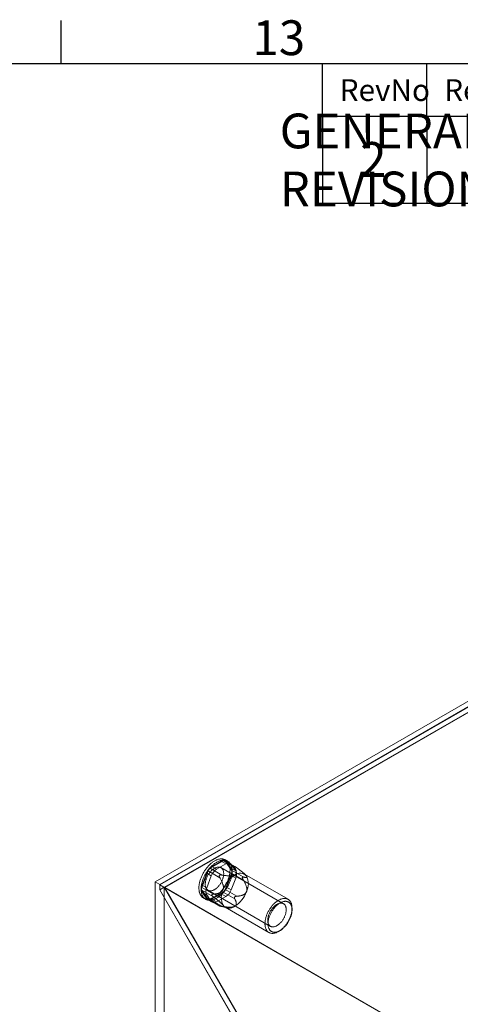
# Model space of a CAD drawing. Units: millimetres. Extents: x 63 to 2187, y 67 to 2327.
# Drawn here: x 1625 to 1751, y 1232 to 1515 of the extents above; entities that cross this region are included whole.
import ezdxf
from ezdxf.enums import TextEntityAlignment as Align

# ---------------------------------------------------------------- set-up
doc = ezdxf.new("R2010")
doc.units = ezdxf.units.MM
doc.header["$LTSCALE"] = 2
doc.layers.add('Dimensions', color=7, linetype='Continuous')
doc.layers.add('Title Block', color=7, linetype='Continuous')
doc.styles.add('ISO Proportional', font='ARIALN.TTF', dxfattribs={"width": 0.8})
doc.styles.get("Standard").update_dxf_attribs({"font": 'romans.shx', "width": 0.8})

# ---------------------------------------------------------------- blocks, each defined once
blk = doc.blocks.new('ISO A1 title block')
at = {"layer": 'Title Block'}
for p, q in [((620, 574), (620, 579)), ((820, 574), (20, 574)), ((650, 568), (650, 574)), ((662, 568), (662, 574)), ((650, 568), (820, 568))]:
    blk.add_line(p, q, dxfattribs=at)
at = {"layer": 'Title Block', "style": 'ISO Proportional'}
blk.add_text('13', height=4, dxfattribs=at).set_placement((645, 576.5), align=Align.MIDDLE)
for s, p in [('RevNo', (652, 571)), ('Revision note', (664, 571))]:
    blk.add_text(s, height=2.5, dxfattribs=at).set_placement(p, align=Align.MIDDLE_LEFT)
at = {"layer": 'Title Block', "style": 'ISO Proportional', "flags": 8}
for tag, p in [('FILENAME', (747, 43)), ('DATE', (772, 43)), ('SCALE', (802, 43)), ('EDITION', (787, 23)), ('SHEET', (802, 23))]:
    blk.add_attdef(tag, text='', height=2.5, dxfattribs=at).set_placement(p, align=Align.MIDDLE_LEFT)
blk.add_attdef('DRAWING_NUMBER', text='', height=3, dxfattribs=at).set_placement((755, 25), align=Align.MIDDLE)

msp = doc.modelspace()

# ---------------------------------------------------------------- linework, layer by layer
at = {"color": 7, "linetype": 'Continuous', "lineweight": 18}
for p, q in [((1663.59, 1267.38), (1775.84, 1332.19)), ((1775.84, 1330.66), (1664.92, 1266.62)), ((1775.84, 1330.55), (1665, 1266.57)), ((1775.84, 1329.06), (1665, 1265.08)), ((1775.88, 1329), (1666.37, 1265.78)), ((1679.43, 1271.32), (1683.1, 1273.44)), ((1682.59, 1273.35), (1679.94, 1271.82)), ((1682.59, 1273.35), (1683.92, 1272.59)), ((1683.1, 1273.44), (1686.47, 1271.5)), ((1686.7, 1271.71), (1683.6, 1273.49)), ((1683.72, 1273.39), (1685.55, 1270.78)), ((1687.08, 1271.45), (1683.72, 1273.39)), ((1684.42, 1273.36), (1683.8, 1273.72)), ((1685.17, 1272.71), (1683.84, 1273.48)), ((1685.45, 1271.33), (1684.13, 1273.22)), ((1685.45, 1272.45), (1684.13, 1273.22)), ((1676.98, 1265.83), (1678.82, 1270.56)), ((1678.82, 1270.56), (1682.18, 1268.62)), ((1682.79, 1269.38), (1679.43, 1271.32)), ((1681.27, 1271.06), (1679.94, 1271.82)), ((1683.92, 1272.59), (1681.27, 1271.06)), ((1700.47, 1261.14), (1682.52, 1271.5)), ((1686.78, 1270.56), (1685.45, 1272.45)), ((1685.45, 1271.33), (1686.78, 1270.56)), ((1685.55, 1270.78), (1688.92, 1268.83)), ((1686.44, 1271.81), (1686.49, 1271.8)), ((1663.59, 1267.38), (1663.59, 859.11)), ((1664.92, 1266.62), (1663.59, 1267.38)), ((1678.41, 1269.92), (1677.08, 1266.5)), ((1678.41, 1269.92), (1679.74, 1269.15)), ((1679.74, 1269.15), (1678.41, 1265.73)), ((1682.06, 1269.24), (1682.11, 1269.31)), ((1685.55, 1269.96), (1683.72, 1265.22)), ((1684.13, 1265.87), (1685.45, 1269.29)), ((1686.78, 1268.52), (1685.45, 1269.29)), ((1685.45, 1265.1), (1686.78, 1268.52)), ((1688.92, 1268.02), (1685.55, 1269.96)), ((1688.65, 1268.72), (1688.65, 1268.65)), ((1701.78, 1262.4), (1689.23, 1269.65)), ((1689.63, 1269.34), (1689.55, 1269.41)), ((1664.92, 1266.62), (1664.92, 1265.09)), ((1666.24, 1265.85), (1664.92, 1265.09)), ((1664.92, 1265.09), (1688.78, 1223.75)), ((1927.34, 1115.12), (1665, 1266.57)), ((1665, 1265.08), (1665, 1266.57)), ((1688.82, 1223.83), (1665, 1265.08)), ((1666.24, 1265.85), (1666.24, 860.64)), ((1666.24, 1265.85), (1690.11, 1224.52)), ((1690.14, 1224.6), (1666.37, 1265.78)), ((1928.63, 1114.38), (1666.37, 1265.78)), ((1680.34, 1263.88), (1676.98, 1265.83)), ((1678.82, 1262.4), (1676.98, 1265.01)), ((1676.98, 1265.01), (1680.34, 1263.07)), ((1678.41, 1265.73), (1677.08, 1266.5)), ((1677.08, 1264.46), (1678.41, 1262.57)), ((1677.08, 1264.46), (1678.41, 1263.69)), ((1678.77, 1265), (1696.72, 1254.64)), ((1683.1, 1264.46), (1679.43, 1262.34)), ((1686.47, 1262.52), (1683.1, 1264.46)), ((1683.72, 1265.22), (1687.08, 1263.28)), ((1684.13, 1265.87), (1685.45, 1265.1)), ((1677.49, 1262.78), (1678.11, 1262.43)), ((1678.41, 1263.69), (1679.74, 1261.8)), ((1679.74, 1261.8), (1678.41, 1262.57)), ((1678.69, 1262.31), (1680.02, 1261.54)), ((1682.18, 1260.45), (1678.82, 1262.4)), ((1678.93, 1262.29), (1682.03, 1260.5)), ((1679.43, 1262.34), (1682.79, 1260.4)), ((1679.89, 1263.6), (1679.89, 1263.66)), ((1679.94, 1262.43), (1682.59, 1263.96)), ((1679.94, 1262.43), (1681.27, 1261.67)), ((1681.27, 1261.67), (1683.92, 1263.2)), ((1683.92, 1263.2), (1682.59, 1263.96)), ((1686.49, 1263.07), (1686.44, 1263.01)), ((1682.11, 1260.51), (1682.06, 1260.51)), ((1682.31, 1260.42), (1684.2, 1259.93)), ((1683.73, 1260.12), (1696.28, 1252.87)), ((1702.92, 1259.37), (1702.92, 1259.88)), ((1699.03, 1253.15), (1699.48, 1253.4))]:
    msp.add_line(p, q, dxfattribs=at)
at = {"color": 7, "linetype": 'Continuous', "lineweight": 18, "flags": 128}
for points in [[(1684.55, 1268), (1684.63, 1268.23), (1684.71, 1268.45), (1684.78, 1268.68), (1684.84, 1268.91), (1684.9, 1269.13), (1684.95, 1269.36), (1684.99, 1269.58), (1685.03, 1269.8), (1685.06, 1270.02), (1685.08, 1270.23), (1685.1, 1270.45), (1685.11, 1270.65), (1685.11, 1270.86), (1685.11, 1271.06), (1685.1, 1271.26), (1685.08, 1271.45), (1685.05, 1271.64), (1685.02, 1271.82), (1684.98, 1271.99), (1684.93, 1272.16), (1684.88, 1272.33), (1684.82, 1272.49), (1684.76, 1272.64), (1684.68, 1272.78), (1684.61, 1272.92), (1684.52, 1273.05), (1684.43, 1273.17), (1684.33, 1273.28), (1684.23, 1273.39), (1684.12, 1273.49), (1684.01, 1273.58), (1683.89, 1273.66), (1683.77, 1273.74), (1683.64, 1273.8), (1683.51, 1273.86), (1683.37, 1273.91), (1683.23, 1273.95), (1683.08, 1273.98), (1682.93, 1274), (1682.78, 1274.01), (1682.62, 1274.01), (1682.46, 1274.01), (1682.3, 1273.99), (1682.13, 1273.97), (1681.97, 1273.94), (1681.8, 1273.89), (1681.63, 1273.84), (1681.45, 1273.78), (1681.28, 1273.72), (1681.1, 1273.64), (1680.93, 1273.56), (1680.75, 1273.46), (1680.58, 1273.36), (1680.4, 1273.25), (1680.22, 1273.14), (1680.05, 1273.01), (1679.87, 1272.88), (1679.7, 1272.74), (1679.53, 1272.59), (1679.36, 1272.44), (1679.19, 1272.28), (1679.03, 1272.11), (1678.86, 1271.94), (1678.7, 1271.77), (1678.55, 1271.58), (1678.39, 1271.39), (1678.24, 1271.2), (1678.09, 1271), (1677.95, 1270.8), (1677.81, 1270.59), (1677.68, 1270.38), (1677.55, 1270.17), (1677.43, 1269.96), (1677.31, 1269.74), (1677.19, 1269.52), (1677.08, 1269.29), (1676.98, 1269.07), (1676.88, 1268.84), (1676.79, 1268.61), (1676.7, 1268.39), (1676.63, 1268.16), (1676.55, 1267.93), (1676.49, 1267.7), (1676.42, 1267.48), (1676.37, 1267.25), (1676.32, 1267.03), (1676.28, 1266.81), (1676.25, 1266.59), (1676.22, 1266.37), (1676.2, 1266.16), (1676.19, 1265.95), (1676.19, 1265.74), (1676.19, 1265.54), (1676.19, 1265.34), (1676.21, 1265.15), (1676.23, 1264.96), (1676.26, 1264.77), (1676.3, 1264.59), (1676.34, 1264.42), (1676.39, 1264.25), (1676.44, 1264.09), (1676.51, 1263.94), (1676.58, 1263.79), (1676.65, 1263.65), (1676.73, 1263.52), (1676.82, 1263.39), (1676.91, 1263.27), (1677.01, 1263.16), (1677.12, 1263.06), (1677.23, 1262.96), (1677.35, 1262.88), (1677.47, 1262.8), (1677.59, 1262.73), (1677.72, 1262.67), (1677.86, 1262.62), (1678, 1262.57), (1678.14, 1262.54), (1678.29, 1262.51), (1678.44, 1262.5), (1678.6, 1262.49), (1678.76, 1262.49), (1678.92, 1262.5), (1679.08, 1262.52), (1679.25, 1262.55), (1679.42, 1262.58), (1679.59, 1262.63), (1679.76, 1262.68), (1679.93, 1262.75), (1680.11, 1262.82), (1680.28, 1262.9), (1680.46, 1262.99), (1680.63, 1263.09), (1680.81, 1263.19), (1680.99, 1263.3), (1681.16, 1263.43), (1681.34, 1263.55), (1681.51, 1263.69), (1681.68, 1263.83), (1681.85, 1263.98), (1682.02, 1264.14), (1682.19, 1264.3), (1682.35, 1264.47), (1682.51, 1264.64), (1682.67, 1264.82), (1682.83, 1265.01), (1682.98, 1265.2), (1683.13, 1265.4), (1683.27, 1265.6), (1683.41, 1265.8), (1683.55, 1266.01), (1683.68, 1266.22), (1683.81, 1266.44), (1683.93, 1266.65), (1684.05, 1266.87), (1684.16, 1267.1), (1684.27, 1267.32), (1684.37, 1267.54), (1684.46, 1267.77), (1684.55, 1268)], [(1685.17, 1267.64), (1685.25, 1267.87), (1685.33, 1268.1), (1685.4, 1268.32), (1685.46, 1268.55), (1685.52, 1268.78), (1685.57, 1269), (1685.61, 1269.22), (1685.65, 1269.44), (1685.68, 1269.66), (1685.7, 1269.88), (1685.72, 1270.09), (1685.73, 1270.3), (1685.73, 1270.5), (1685.73, 1270.7), (1685.71, 1270.9), (1685.7, 1271.09), (1685.67, 1271.28), (1685.64, 1271.46), (1685.6, 1271.64), (1685.55, 1271.81), (1685.5, 1271.97), (1685.44, 1272.13), (1685.38, 1272.28), (1685.3, 1272.42), (1685.23, 1272.56), (1685.14, 1272.69), (1685.05, 1272.81), (1684.95, 1272.93), (1684.85, 1273.03), (1684.74, 1273.13), (1684.63, 1273.22), (1684.51, 1273.31), (1684.39, 1273.38), (1684.26, 1273.44), (1684.13, 1273.5), (1683.99, 1273.55), (1683.85, 1273.59), (1683.7, 1273.62), (1683.55, 1273.64), (1683.4, 1273.65), (1683.24, 1273.65), (1683.08, 1273.65), (1682.92, 1273.63), (1682.75, 1273.61), (1682.59, 1273.58), (1682.42, 1273.54), (1682.24, 1273.49), (1682.07, 1273.43), (1681.9, 1273.36), (1681.72, 1273.28), (1681.55, 1273.2), (1681.37, 1273.11), (1681.19, 1273), (1681.02, 1272.89), (1680.84, 1272.78), (1680.67, 1272.65), (1680.49, 1272.52), (1680.32, 1272.38), (1680.15, 1272.24), (1679.98, 1272.08), (1679.81, 1271.92), (1679.64, 1271.76), (1679.48, 1271.59), (1679.32, 1271.41), (1679.16, 1271.22), (1679.01, 1271.04), (1678.86, 1270.84), (1678.71, 1270.65), (1678.57, 1270.44), (1678.43, 1270.24), (1678.3, 1270.03), (1678.17, 1269.81), (1678.04, 1269.6), (1677.92, 1269.38), (1677.81, 1269.16), (1677.7, 1268.94), (1677.6, 1268.71), (1677.5, 1268.48), (1677.41, 1268.26), (1677.32, 1268.03), (1677.24, 1267.8), (1677.17, 1267.57), (1677.1, 1267.35), (1677.04, 1267.12), (1676.99, 1266.9), (1676.94, 1266.67), (1676.9, 1266.45), (1676.87, 1266.23), (1676.84, 1266.02), (1676.82, 1265.8), (1676.81, 1265.59), (1676.8, 1265.38), (1676.81, 1265.18), (1676.81, 1264.98), (1676.83, 1264.79), (1676.85, 1264.6), (1676.88, 1264.41), (1676.92, 1264.24), (1676.96, 1264.06), (1677.01, 1263.9), (1677.06, 1263.73), (1677.13, 1263.58), (1677.19, 1263.43), (1677.27, 1263.29), (1677.35, 1263.16), (1677.44, 1263.03), (1677.53, 1262.91), (1677.63, 1262.8), (1677.74, 1262.7), (1677.85, 1262.61), (1677.96, 1262.52), (1678.08, 1262.44), (1678.21, 1262.37), (1678.34, 1262.31), (1678.48, 1262.26), (1678.62, 1262.21), (1678.76, 1262.18), (1678.91, 1262.15), (1679.06, 1262.14), (1679.22, 1262.13), (1679.37, 1262.13), (1679.54, 1262.14), (1679.7, 1262.16), (1679.87, 1262.19), (1680.03, 1262.23), (1680.2, 1262.27), (1680.38, 1262.33), (1680.55, 1262.39), (1680.72, 1262.46), (1680.9, 1262.54), (1681.08, 1262.63), (1681.25, 1262.73), (1681.43, 1262.83), (1681.6, 1262.95), (1681.78, 1263.07), (1681.96, 1263.2), (1682.13, 1263.33), (1682.3, 1263.47), (1682.47, 1263.62), (1682.64, 1263.78), (1682.81, 1263.94), (1682.97, 1264.11), (1683.13, 1264.29), (1683.29, 1264.47), (1683.45, 1264.65), (1683.6, 1264.84), (1683.75, 1265.04), (1683.89, 1265.24), (1684.03, 1265.44), (1684.17, 1265.65), (1684.3, 1265.86), (1684.43, 1266.08), (1684.55, 1266.3), (1684.67, 1266.52), (1684.78, 1266.74), (1684.89, 1266.96), (1684.99, 1267.19), (1685.08, 1267.41), (1685.17, 1267.64)], [(1682.97, 1268.1), (1683.03, 1268.28), (1683.09, 1268.45), (1683.14, 1268.62), (1683.18, 1268.8), (1683.22, 1268.97), (1683.25, 1269.14), (1683.27, 1269.31), (1683.29, 1269.47), (1683.3, 1269.63), (1683.3, 1269.79), (1683.3, 1269.95), (1683.29, 1270.1), (1683.27, 1270.24), (1683.24, 1270.38), (1683.21, 1270.51), (1683.17, 1270.64), (1683.13, 1270.76), (1683.08, 1270.88), (1683.02, 1270.99), (1682.96, 1271.09), (1682.89, 1271.18), (1682.81, 1271.27), (1682.73, 1271.35), (1682.64, 1271.42), (1682.55, 1271.48), (1682.46, 1271.53), (1682.35, 1271.58), (1682.25, 1271.62), (1682.14, 1271.64), (1682.02, 1271.66), (1681.91, 1271.67), (1681.79, 1271.67), (1681.66, 1271.66), (1681.54, 1271.65), (1681.41, 1271.62), (1681.28, 1271.59), (1681.14, 1271.54), (1681.01, 1271.49), (1680.88, 1271.43), (1680.74, 1271.36), (1680.61, 1271.29), (1680.47, 1271.2), (1680.33, 1271.11), (1680.2, 1271.01), (1680.07, 1270.9), (1679.94, 1270.79), (1679.81, 1270.67), (1679.68, 1270.54), (1679.56, 1270.41), (1679.43, 1270.27), (1679.31, 1270.13), (1679.2, 1269.98), (1679.09, 1269.82), (1678.98, 1269.67), (1678.88, 1269.51), (1678.78, 1269.34), (1678.69, 1269.17), (1678.6, 1269), (1678.51, 1268.83), (1678.44, 1268.66), (1678.36, 1268.49), (1678.3, 1268.31), (1678.24, 1268.14), (1678.19, 1267.96), (1678.14, 1267.79), (1678.1, 1267.62), (1678.06, 1267.44), (1678.04, 1267.28), (1678.02, 1267.11), (1678, 1266.95), (1678, 1266.79), (1678, 1266.63), (1678.01, 1266.48), (1678.02, 1266.33), (1678.04, 1266.19), (1678.07, 1266.05), (1678.1, 1265.92), (1678.14, 1265.8), (1678.19, 1265.68), (1678.25, 1265.57), (1678.31, 1265.46), (1678.37, 1265.36), (1678.45, 1265.27), (1678.53, 1265.19), (1678.61, 1265.12), (1678.7, 1265.05), (1678.79, 1264.99), (1678.89, 1264.94), (1679, 1264.9), (1679.1, 1264.87), (1679.22, 1264.85), (1679.33, 1264.83), (1679.45, 1264.83), (1679.57, 1264.83), (1679.7, 1264.84), (1679.83, 1264.86), (1679.96, 1264.89), (1680.09, 1264.93), (1680.22, 1264.98), (1680.35, 1265.04), (1680.49, 1265.1), (1680.62, 1265.17), (1680.76, 1265.25), (1680.89, 1265.34), (1681.03, 1265.44), (1681.16, 1265.54), (1681.3, 1265.65), (1681.43, 1265.77), (1681.55, 1265.89), (1681.68, 1266.02), (1681.8, 1266.16), (1681.92, 1266.3), (1682.04, 1266.45), (1682.15, 1266.6), (1682.26, 1266.75), (1682.37, 1266.91), (1682.47, 1267.08), (1682.57, 1267.24), (1682.66, 1267.41), (1682.74, 1267.58), (1682.82, 1267.75), (1682.9, 1267.93), (1682.97, 1268.1)], [(1695.63, 1257.86), (1695.56, 1257.64), (1695.49, 1257.43), (1695.42, 1257.22), (1695.37, 1257.01), (1695.31, 1256.8), (1695.27, 1256.59), (1695.23, 1256.39), (1695.2, 1256.18), (1695.18, 1255.98), (1695.16, 1255.78), (1695.15, 1255.59), (1695.14, 1255.4), (1695.15, 1255.21), (1695.16, 1255.03), (1695.17, 1254.85), (1695.2, 1254.67), (1695.23, 1254.51), (1695.27, 1254.34), (1695.31, 1254.19), (1695.36, 1254.04), (1695.42, 1253.89), (1695.48, 1253.75), (1695.55, 1253.62), (1695.63, 1253.5), (1695.71, 1253.38), (1695.8, 1253.27), (1695.89, 1253.17), (1695.99, 1253.08), (1696.1, 1253), (1696.21, 1252.92), (1696.32, 1252.85), (1696.44, 1252.79), (1696.57, 1252.74), (1696.7, 1252.7), (1696.83, 1252.66), (1696.97, 1252.64), (1697.11, 1252.62), (1697.25, 1252.62), (1697.4, 1252.62), (1697.55, 1252.63), (1697.7, 1252.65), (1697.86, 1252.68), (1698.02, 1252.71), (1698.17, 1252.76), (1698.34, 1252.82), (1698.5, 1252.88), (1698.66, 1252.95), (1698.82, 1253.03), (1698.99, 1253.12), (1699.15, 1253.22), (1699.32, 1253.32), (1699.48, 1253.43), (1699.64, 1253.55), (1699.8, 1253.68), (1699.96, 1253.81), (1700.12, 1253.95), (1700.28, 1254.1), (1700.43, 1254.25), (1700.58, 1254.41), (1700.73, 1254.58), (1700.88, 1254.75), (1701.02, 1254.92), (1701.16, 1255.1), (1701.3, 1255.29), (1701.43, 1255.48), (1701.55, 1255.67), (1701.68, 1255.87), (1701.79, 1256.07), (1701.91, 1256.27), (1702.02, 1256.48), (1702.12, 1256.68), (1702.22, 1256.89), (1702.31, 1257.1), (1702.39, 1257.31), (1702.47, 1257.52), (1702.55, 1257.73), (1702.61, 1257.95), (1702.67, 1258.16), (1702.73, 1258.37), (1702.78, 1258.58), (1702.82, 1258.78), (1702.85, 1258.99), (1702.88, 1259.19), (1702.9, 1259.39), (1702.91, 1259.59), (1702.92, 1259.78), (1702.92, 1259.97), (1702.91, 1260.16), (1702.9, 1260.34), (1702.88, 1260.51), (1702.85, 1260.68), (1702.82, 1260.85), (1702.78, 1261.01), (1702.73, 1261.16), (1702.68, 1261.31), (1702.62, 1261.45), (1702.55, 1261.59), (1702.48, 1261.71), (1702.4, 1261.83), (1702.31, 1261.95), (1702.22, 1262.05), (1702.12, 1262.15), (1702.02, 1262.24), (1701.91, 1262.32), (1701.8, 1262.39), (1701.68, 1262.45), (1701.56, 1262.51), (1701.43, 1262.56), (1701.3, 1262.59), (1701.17, 1262.62), (1701.03, 1262.64), (1700.89, 1262.65), (1700.74, 1262.66), (1700.59, 1262.65), (1700.44, 1262.64), (1700.29, 1262.61), (1700.13, 1262.58), (1699.97, 1262.54), (1699.81, 1262.49), (1699.65, 1262.43), (1699.49, 1262.36), (1699.32, 1262.28), (1699.16, 1262.2), (1699, 1262.11), (1698.83, 1262.01), (1698.67, 1261.9), (1698.51, 1261.78), (1698.34, 1261.66), (1698.18, 1261.53), (1698.02, 1261.39), (1697.87, 1261.25), (1697.71, 1261.1), (1697.56, 1260.94), (1697.41, 1260.78), (1697.26, 1260.61), (1697.12, 1260.44), (1696.98, 1260.26), (1696.84, 1260.08), (1696.7, 1259.89), (1696.58, 1259.7), (1696.45, 1259.5), (1696.33, 1259.31), (1696.22, 1259.1), (1696.1, 1258.9), (1696, 1258.69), (1695.9, 1258.49), (1695.81, 1258.28), (1695.72, 1258.07), (1695.63, 1257.86)], [(1696.46, 1257.58), (1696.54, 1257.77), (1696.62, 1257.97), (1696.71, 1258.17), (1696.81, 1258.37), (1696.91, 1258.56), (1697.02, 1258.75), (1697.13, 1258.94), (1697.24, 1259.13), (1697.36, 1259.31), (1697.49, 1259.49), (1697.62, 1259.66), (1697.75, 1259.83), (1697.88, 1259.99), (1698.02, 1260.15), (1698.16, 1260.31), (1698.31, 1260.45), (1698.45, 1260.59), (1698.6, 1260.73), (1698.75, 1260.86), (1698.91, 1260.98), (1699.06, 1261.09), (1699.21, 1261.2), (1699.37, 1261.3), (1699.52, 1261.39), (1699.68, 1261.47), (1699.83, 1261.55), (1699.98, 1261.61), (1700.14, 1261.67), (1700.29, 1261.72), (1700.44, 1261.76), (1700.58, 1261.79), (1700.73, 1261.81), (1700.87, 1261.83), (1701.01, 1261.83), (1701.15, 1261.83), (1701.28, 1261.81), (1701.41, 1261.79), (1701.54, 1261.76), (1701.66, 1261.72), (1701.78, 1261.67), (1701.89, 1261.62), (1702, 1261.55), (1702.1, 1261.48), (1702.2, 1261.39), (1702.29, 1261.3), (1702.38, 1261.2), (1702.46, 1261.1), (1702.53, 1260.98), (1702.6, 1260.86), (1702.66, 1260.74), (1702.72, 1260.6), (1702.77, 1260.46), (1702.81, 1260.31), (1702.85, 1260.16), (1702.88, 1260), (1702.9, 1259.84), (1702.91, 1259.67), (1702.92, 1259.49), (1702.92, 1259.32), (1702.92, 1259.14), (1702.9, 1258.95), (1702.88, 1258.76), (1702.86, 1258.57), (1702.83, 1258.38), (1702.79, 1258.18), (1702.74, 1257.98), (1702.69, 1257.79), (1702.63, 1257.59), (1702.56, 1257.39), (1702.49, 1257.19), (1702.41, 1256.99), (1702.33, 1256.79), (1702.24, 1256.59), (1702.14, 1256.4), (1702.04, 1256.2), (1701.93, 1256.01), (1701.82, 1255.82), (1701.71, 1255.64), (1701.59, 1255.46), (1701.46, 1255.28), (1701.34, 1255.1), (1701.2, 1254.93), (1701.07, 1254.77), (1700.93, 1254.61), (1700.79, 1254.46), (1700.64, 1254.31), (1700.5, 1254.17), (1700.35, 1254.03), (1700.2, 1253.91), (1700.04, 1253.78), (1699.89, 1253.67), (1699.74, 1253.56), (1699.58, 1253.46), (1699.43, 1253.37), (1699.27, 1253.29), (1699.12, 1253.22), (1698.97, 1253.15), (1698.81, 1253.09), (1698.66, 1253.04), (1698.51, 1253), (1698.37, 1252.97), (1698.22, 1252.95), (1698.08, 1252.94), (1697.94, 1252.93), (1697.8, 1252.94), (1697.67, 1252.95), (1697.54, 1252.97), (1697.41, 1253), (1697.29, 1253.04), (1697.17, 1253.09), (1697.06, 1253.15), (1696.95, 1253.21), (1696.85, 1253.29), (1696.75, 1253.37), (1696.66, 1253.46), (1696.57, 1253.56), (1696.49, 1253.66), (1696.42, 1253.78), (1696.35, 1253.9), (1696.29, 1254.03), (1696.23, 1254.16), (1696.18, 1254.3), (1696.14, 1254.45), (1696.1, 1254.6), (1696.08, 1254.76), (1696.05, 1254.92), (1696.04, 1255.09), (1696.03, 1255.27), (1696.03, 1255.45), (1696.03, 1255.63), (1696.05, 1255.81), (1696.07, 1256), (1696.09, 1256.19), (1696.13, 1256.39), (1696.17, 1256.58), (1696.21, 1256.78), (1696.26, 1256.98), (1696.32, 1257.18), (1696.39, 1257.38), (1696.46, 1257.58)], [(1696.27, 1258.04), (1696.34, 1258.22), (1696.42, 1258.39), (1696.5, 1258.56), (1696.58, 1258.73), (1696.67, 1258.9), (1696.77, 1259.07), (1696.87, 1259.23), (1696.98, 1259.39), (1697.09, 1259.54), (1697.2, 1259.69), (1697.32, 1259.84), (1697.44, 1259.98), (1697.56, 1260.12), (1697.69, 1260.25), (1697.81, 1260.37), (1697.95, 1260.49), (1698.08, 1260.6), (1698.21, 1260.7), (1698.35, 1260.8), (1698.48, 1260.89), (1698.62, 1260.97), (1698.75, 1261.04), (1698.89, 1261.1), (1699.02, 1261.16), (1699.15, 1261.21), (1699.28, 1261.25), (1699.41, 1261.28), (1699.54, 1261.3), (1699.67, 1261.31), (1699.79, 1261.31), (1699.91, 1261.31), (1700.02, 1261.3), (1700.14, 1261.27), (1700.24, 1261.24), (1700.35, 1261.2), (1700.45, 1261.15), (1700.54, 1261.09), (1700.63, 1261.03), (1700.71, 1260.95), (1700.79, 1260.87), (1700.87, 1260.78), (1700.93, 1260.68), (1700.99, 1260.58), (1701.05, 1260.46), (1701.1, 1260.35), (1701.14, 1260.22), (1701.17, 1260.09), (1701.2, 1259.95), (1701.22, 1259.81), (1701.23, 1259.66), (1701.24, 1259.51), (1701.24, 1259.35), (1701.24, 1259.19), (1701.22, 1259.03), (1701.2, 1258.87), (1701.18, 1258.7), (1701.14, 1258.53), (1701.1, 1258.35), (1701.05, 1258.18), (1701, 1258), (1700.94, 1257.83), (1700.88, 1257.65), (1700.8, 1257.48), (1700.73, 1257.31), (1700.64, 1257.14), (1700.55, 1256.97), (1700.46, 1256.8), (1700.36, 1256.64), (1700.26, 1256.47), (1700.15, 1256.32), (1700.04, 1256.16), (1699.93, 1256.02), (1699.81, 1255.87), (1699.68, 1255.73), (1699.56, 1255.6), (1699.43, 1255.47), (1699.3, 1255.35), (1699.17, 1255.24), (1699.04, 1255.13), (1698.91, 1255.03), (1698.77, 1254.94), (1698.63, 1254.85), (1698.5, 1254.78), (1698.36, 1254.71), (1698.23, 1254.65), (1698.1, 1254.6), (1697.96, 1254.55), (1697.83, 1254.52), (1697.7, 1254.49), (1697.58, 1254.48), (1697.45, 1254.47), (1697.33, 1254.47), (1697.22, 1254.48), (1697.1, 1254.5), (1696.99, 1254.53), (1696.89, 1254.56), (1696.78, 1254.61), (1696.69, 1254.66), (1696.6, 1254.72), (1696.51, 1254.79), (1696.43, 1254.87), (1696.35, 1254.96), (1696.28, 1255.05), (1696.22, 1255.15), (1696.16, 1255.26), (1696.11, 1255.38), (1696.07, 1255.5), (1696.03, 1255.63), (1696, 1255.76), (1695.97, 1255.9), (1695.95, 1256.05), (1695.94, 1256.2), (1695.94, 1256.35), (1695.94, 1256.51), (1695.95, 1256.67), (1695.97, 1256.83), (1695.99, 1257), (1696.02, 1257.17), (1696.06, 1257.34), (1696.1, 1257.52), (1696.15, 1257.69), (1696.21, 1257.87), (1696.27, 1258.04)]]:
    msp.add_lwpolyline(points, dxfattribs=at)
at = {"color": 7, "linetype": 'Continuous', "lineweight": 18}
for centre, radius, start, end in [((1683.29, 1272.5), 1.1, 40.5328, 129.2482), ((1683.38, 1273.1), 0.442, 40.809, 128.9719), ((1684.62, 1271.74), 1.1, 40.5328, 129.2482), ((1682.01, 1268.59), 3.84, 122.638, 159.7729), ((1680.25, 1270.03), 1.53, 122.5802, 159.8306), ((1683.34, 1267.83), 3.84, 122.638, 159.7729), ((1683.41, 1270.31), 2.28, 333.4364, 26.5636), ((1684.74, 1270.37), 0.913, 333.4364, 26.5636), ((1684.74, 1269.54), 2.28, 333.4364, 26.5636), ((1691.03, 1262.26), 8.44, 122.638, 159.7729), ((1688.01, 1267.5), 2.42, 40.5328, 129.2482), ((1685.36, 1266.83), 5.02, 333.4364, 26.5636), ((1679.12, 1265.48), 2.28, 153.4364, 206.5636), ((1677.8, 1265.42), 0.913, 153.4364, 206.5636), ((1680.45, 1264.71), 2.28, 153.4364, 206.5636), ((1687.61, 1262.94), 5.02, 153.4364, 206.5636), ((1680.52, 1267.19), 3.84, 302.638, 339.7729), ((1682.28, 1265.75), 1.53, 302.5802, 339.8306), ((1681.85, 1266.43), 3.84, 302.638, 339.7729), ((1681.93, 1267.5), 8.44, 302.638, 339.7729), ((1679.25, 1263.28), 1.1, 220.5328, 309.2482), ((1679.15, 1262.68), 0.442, 220.809, 308.9719), ((1680.57, 1262.52), 1.1, 220.5328, 309.2482), ((1684.95, 1262.26), 2.42, 220.5328, 309.2482)]:
    msp.add_arc(centre, radius, start, end, dxfattribs=at)
for points, knots in [([(1686.47, 1271.5), (1686.45, 1271.53), (1686.43, 1271.58), (1686.4, 1271.65), (1686.38, 1271.7), (1686.38, 1271.74), (1686.38, 1271.77), (1686.4, 1271.79), (1686.41, 1271.8), (1686.43, 1271.8), (1686.44, 1271.81)], [0, 0, 0, 0, 0.188422, 0.376964, 0.56473, 0.667293, 0.76972, 0.848686, 0.927513, 1, 1, 1, 1]), ([(1686.48, 1269.37), (1686.51, 1269.39), (1686.57, 1269.43), (1686.66, 1269.5), (1686.74, 1269.58), (1686.8, 1269.67), (1686.85, 1269.77), (1686.89, 1269.89), (1686.92, 1270.01), (1686.92, 1270.13), (1686.92, 1270.3), (1686.88, 1270.51), (1686.81, 1270.76), (1686.71, 1271.01), (1686.6, 1271.26), (1686.51, 1271.42), (1686.47, 1271.5)], [0, 0, 0, 0, 0.035051, 0.070108, 0.114426, 0.15892, 0.203322, 0.258779, 0.314413, 0.370155, 0.425759, 0.540264, 0.654988, 0.770014, 0.88515, 1, 1, 1, 1]), ([(1686.49, 1271.8), (1686.5, 1271.8), (1686.53, 1271.79), (1686.59, 1271.77), (1686.65, 1271.73), (1686.73, 1271.69), (1686.82, 1271.64), (1686.94, 1271.55), (1687.02, 1271.49), (1687.08, 1271.45)], [0, 0, 0, 0, 0.082186, 0.167761, 0.283383, 0.402092, 0.548876, 0.697188, 1, 1, 1, 1]), ([(1687.08, 1271.45), (1687.24, 1271.32), (1687.49, 1271.14), (1687.82, 1270.88), (1688.07, 1270.69), (1688.32, 1270.49), (1688.56, 1270.29), (1688.81, 1270.09), (1689.05, 1269.89), (1689.23, 1269.72), (1689.37, 1269.59), (1689.47, 1269.5), (1689.55, 1269.42), (1689.62, 1269.34), (1689.69, 1269.27), (1689.75, 1269.2), (1689.81, 1269.13), (1689.84, 1269.09), (1689.85, 1269.07)], [0, 0, 0, 0, 0.162359, 0.243703, 0.325116, 0.407579, 0.490197, 0.573523, 0.657261, 0.734443, 0.773477, 0.812692, 0.844215, 0.875899, 0.908181, 0.940719, 0.970236, 1, 1, 1, 1]), ([(1682.18, 1268.62), (1682.16, 1268.66), (1682.12, 1268.73), (1682.07, 1268.84), (1682.04, 1268.94), (1682.02, 1269.02), (1682.02, 1269.09), (1682.02, 1269.15), (1682.03, 1269.2), (1682.05, 1269.23), (1682.06, 1269.24)], [0, 0, 0, 0, 0.18841, 0.376941, 0.564696, 0.667263, 0.769695, 0.848662, 0.927492, 1, 1, 1, 1]), ([(1682.11, 1269.31), (1682.12, 1269.32), (1682.15, 1269.34), (1682.22, 1269.37), (1682.29, 1269.4), (1682.38, 1269.41), (1682.48, 1269.41), (1682.62, 1269.41), (1682.72, 1269.39), (1682.79, 1269.38)], [0, 0, 0, 0, 0.082185, 0.16776, 0.283381, 0.402089, 0.549563, 0.69719, 1, 1, 1, 1]), ([(1683.11, 1265.18), (1683.13, 1265.22), (1683.16, 1265.31), (1683.19, 1265.45), (1683.22, 1265.61), (1683.22, 1265.78), (1683.22, 1265.96), (1683.2, 1266.16), (1683.16, 1266.37), (1683.12, 1266.57), (1683.04, 1266.84), (1682.92, 1267.16), (1682.76, 1267.55), (1682.58, 1267.91), (1682.38, 1268.27), (1682.25, 1268.5), (1682.18, 1268.62)], [0, 0, 0, 0, 0.035055, 0.070114, 0.114433, 0.158928, 0.203331, 0.258789, 0.314426, 0.37017, 0.425776, 0.540278, 0.654999, 0.770021, 0.885153, 1, 1, 1, 1]), ([(1682.79, 1269.38), (1682.93, 1269.36), (1683.19, 1269.31), (1683.59, 1269.25), (1683.97, 1269.2), (1684.32, 1269.16), (1684.63, 1269.14), (1684.95, 1269.12), (1685.23, 1269.12), (1685.47, 1269.13), (1685.67, 1269.14), (1685.85, 1269.17), (1686.02, 1269.2), (1686.17, 1269.24), (1686.29, 1269.28), (1686.4, 1269.33), (1686.45, 1269.36), (1686.48, 1269.37)], [0, 0, 0, 0, 0.108378, 0.216774, 0.32512, 0.408172, 0.491359, 0.574417, 0.657294, 0.709115, 0.760985, 0.812731, 0.855389, 0.898137, 0.940722, 0.970362, 1, 1, 1, 1]), ([(1688.92, 1268.83), (1688.9, 1268.84), (1688.85, 1268.85), (1688.79, 1268.85), (1688.75, 1268.85), (1688.71, 1268.83), (1688.69, 1268.81), (1688.67, 1268.79), (1688.66, 1268.76), (1688.66, 1268.73), (1688.65, 1268.72)], [0, 0, 0, 0, 0.188423, 0.376967, 0.564735, 0.667297, 0.769724, 0.848689, 0.927516, 1, 1, 1, 1]), ([(1688.65, 1268.65), (1688.66, 1268.64), (1688.66, 1268.6), (1688.68, 1268.53), (1688.7, 1268.46), (1688.73, 1268.37), (1688.77, 1268.28), (1688.83, 1268.16), (1688.88, 1268.08), (1688.92, 1268.02)], [0, 0, 0, 0, 0.082185, 0.16776, 0.283381, 0.402089, 0.549563, 0.69719, 1, 1, 1, 1]), ([(1689.85, 1269.07), (1689.87, 1269.05), (1689.89, 1269.01), (1689.93, 1268.94), (1689.95, 1268.88), (1689.96, 1268.83), (1689.96, 1268.79), (1689.94, 1268.75), (1689.9, 1268.72), (1689.85, 1268.7), (1689.77, 1268.68), (1689.66, 1268.68), (1689.49, 1268.7), (1689.31, 1268.73), (1689.12, 1268.78), (1688.98, 1268.82), (1688.92, 1268.83)], [0, 0, 0, 0, 0.035051, 0.070107, 0.114425, 0.158919, 0.203321, 0.258777, 0.314411, 0.370153, 0.425757, 0.540262, 0.654987, 0.770013, 0.885149, 1, 1, 1, 1]), ([(1688.92, 1268.02), (1688.98, 1267.91), (1689.11, 1267.69), (1689.29, 1267.35), (1689.45, 1267.03), (1689.58, 1266.73), (1689.7, 1266.45), (1689.8, 1266.16), (1689.87, 1265.9), (1689.92, 1265.68), (1689.94, 1265.48), (1689.96, 1265.3), (1689.96, 1265.12), (1689.95, 1264.96), (1689.92, 1264.81), (1689.89, 1264.69), (1689.86, 1264.62), (1689.85, 1264.58)], [0, 0, 0, 0, 0.108381, 0.21678, 0.325129, 0.408184, 0.491373, 0.574434, 0.657313, 0.709132, 0.761002, 0.812746, 0.855402, 0.898149, 0.940732, 0.970367, 1, 1, 1, 1]), ([(1680.34, 1263.88), (1680.45, 1263.89), (1680.67, 1263.91), (1681, 1263.95), (1681.31, 1264.01), (1681.58, 1264.07), (1681.83, 1264.14), (1682.08, 1264.23), (1682.29, 1264.33), (1682.46, 1264.43), (1682.6, 1264.52), (1682.73, 1264.63), (1682.84, 1264.74), (1682.94, 1264.85), (1683.01, 1264.97), (1683.07, 1265.08), (1683.1, 1265.15), (1683.11, 1265.18)], [0, 0, 0, 0, 0.108381, 0.21678, 0.325129, 0.408184, 0.491373, 0.574434, 0.657313, 0.709132, 0.761002, 0.812746, 0.855402, 0.898149, 0.940732, 0.970367, 1, 1, 1, 1]), ([(1689.85, 1264.58), (1689.83, 1264.54), (1689.8, 1264.46), (1689.73, 1264.34), (1689.65, 1264.22), (1689.54, 1264.1), (1689.42, 1263.99), (1689.29, 1263.88), (1689.13, 1263.78), (1688.97, 1263.7), (1688.75, 1263.61), (1688.47, 1263.51), (1688.13, 1263.42), (1687.78, 1263.36), (1687.43, 1263.31), (1687.2, 1263.29), (1687.08, 1263.28)], [0, 0, 0, 0, 0.035055, 0.070114, 0.114433, 0.158928, 0.203331, 0.258789, 0.314426, 0.37017, 0.425776, 0.540278, 0.654999, 0.770021, 0.885153, 1, 1, 1, 1]), ([(1679.89, 1263.66), (1679.9, 1263.68), (1679.9, 1263.71), (1679.93, 1263.75), (1679.97, 1263.78), (1680.03, 1263.82), (1680.1, 1263.84), (1680.2, 1263.87), (1680.29, 1263.88), (1680.34, 1263.88)], [0, 0, 0, 0, 0.082185, 0.16776, 0.283381, 0.402089, 0.549563, 0.69719, 1, 1, 1, 1]), ([(1680.34, 1263.07), (1680.31, 1263.1), (1680.24, 1263.15), (1680.13, 1263.24), (1680.05, 1263.32), (1679.99, 1263.39), (1679.95, 1263.45), (1679.92, 1263.5), (1679.9, 1263.55), (1679.9, 1263.58), (1679.89, 1263.6)], [0, 0, 0, 0, 0.188423, 0.376967, 0.564735, 0.667297, 0.769724, 0.848689, 0.927516, 1, 1, 1, 1]), ([(1683.11, 1260.69), (1683.1, 1260.72), (1683.06, 1260.76), (1682.99, 1260.84), (1682.91, 1260.94), (1682.81, 1261.05), (1682.69, 1261.16), (1682.55, 1261.29), (1682.4, 1261.43), (1682.24, 1261.57), (1682.02, 1261.76), (1681.74, 1261.99), (1681.39, 1262.27), (1681.04, 1262.54), (1680.69, 1262.8), (1680.46, 1262.98), (1680.34, 1263.07)], [0, 0, 0, 0, 0.035051, 0.070107, 0.114425, 0.158919, 0.203321, 0.258777, 0.314411, 0.370153, 0.425757, 0.540262, 0.654987, 0.770013, 0.885149, 1, 1, 1, 1]), ([(1686.44, 1263.01), (1686.43, 1262.99), (1686.41, 1262.96), (1686.39, 1262.91), (1686.38, 1262.85), (1686.38, 1262.78), (1686.39, 1262.71), (1686.42, 1262.62), (1686.45, 1262.56), (1686.47, 1262.52)], [0, 0, 0, 0, 0.082185, 0.16776, 0.283381, 0.402089, 0.549563, 0.69719, 1, 1, 1, 1]), ([(1686.47, 1262.52), (1686.51, 1262.44), (1686.59, 1262.29), (1686.7, 1262.06), (1686.78, 1261.84), (1686.85, 1261.64), (1686.89, 1261.46), (1686.92, 1261.27), (1686.92, 1261.11), (1686.91, 1260.98), (1686.88, 1260.86), (1686.84, 1260.76), (1686.78, 1260.66), (1686.71, 1260.57), (1686.64, 1260.5), (1686.56, 1260.44), (1686.51, 1260.41), (1686.48, 1260.39)], [0, 0, 0, 0, 0.108378, 0.216774, 0.32512, 0.408172, 0.491359, 0.574417, 0.657294, 0.709115, 0.760985, 0.812731, 0.855389, 0.898137, 0.940722, 0.970362, 1, 1, 1, 1]), ([(1687.08, 1263.28), (1687.04, 1263.28), (1686.97, 1263.27), (1686.86, 1263.25), (1686.76, 1263.23), (1686.68, 1263.2), (1686.62, 1263.17), (1686.57, 1263.14), (1686.53, 1263.11), (1686.5, 1263.08), (1686.49, 1263.07)], [0, 0, 0, 0, 0.18841, 0.376941, 0.564696, 0.667263, 0.769695, 0.848662, 0.927492, 1, 1, 1, 1]), ([(1682.06, 1260.51), (1682.05, 1260.51), (1682.03, 1260.52), (1682.02, 1260.51), (1682.02, 1260.51), (1682.03, 1260.5), (1682.05, 1260.49), (1682.1, 1260.48), (1682.15, 1260.46), (1682.18, 1260.45)], [0, 0, 0, 0, 0.082186, 0.167761, 0.283383, 0.402092, 0.548876, 0.697188, 1, 1, 1, 1]), ([(1682.79, 1260.4), (1682.75, 1260.41), (1682.66, 1260.42), (1682.53, 1260.45), (1682.42, 1260.46), (1682.32, 1260.48), (1682.26, 1260.49), (1682.2, 1260.5), (1682.15, 1260.51), (1682.12, 1260.51), (1682.11, 1260.51)], [0, 0, 0, 0, 0.188422, 0.376964, 0.56473, 0.667293, 0.76972, 0.848686, 0.927513, 1, 1, 1, 1]), ([(1682.18, 1260.45), (1682.28, 1260.43), (1682.42, 1260.39), (1682.6, 1260.35), (1682.73, 1260.33), (1682.85, 1260.31), (1682.96, 1260.3), (1683.06, 1260.31), (1683.14, 1260.33), (1683.19, 1260.36), (1683.21, 1260.39), (1683.22, 1260.42), (1683.22, 1260.46), (1683.22, 1260.49), (1683.2, 1260.54), (1683.18, 1260.58), (1683.15, 1260.64), (1683.13, 1260.67), (1683.11, 1260.69)], [0, 0, 0, 0, 0.162359, 0.243703, 0.325116, 0.407579, 0.490197, 0.573523, 0.657261, 0.734443, 0.773477, 0.812692, 0.844215, 0.875899, 0.908181, 0.940719, 0.970236, 1, 1, 1, 1]), ([(1686.48, 1260.39), (1686.45, 1260.37), (1686.38, 1260.34), (1686.26, 1260.29), (1686.12, 1260.24), (1685.97, 1260.21), (1685.79, 1260.18), (1685.59, 1260.15), (1685.38, 1260.14), (1685.17, 1260.14), (1684.88, 1260.14), (1684.51, 1260.16), (1684.08, 1260.2), (1683.64, 1260.26), (1683.22, 1260.32), (1682.93, 1260.37), (1682.79, 1260.4)], [0, 0, 0, 0, 0.035051, 0.070108, 0.114426, 0.15892, 0.203322, 0.258779, 0.314413, 0.370155, 0.425759, 0.540264, 0.654988, 0.770014, 0.88515, 1, 1, 1, 1])]:
    msp.add_open_spline(points, degree=3, knots=knots, dxfattribs=at)
at = {"layer": 'Dimensions'}
for p, q in [((1711.62, 1487.36), (1711.62, 1462.36)), ((1741.62, 1487.36), (1741.62, 1462.36)), ((1711.62, 1462.36), (2136.62, 1462.36))]:
    msp.add_line(p, q, dxfattribs=at)

# ---------------------------------------------------------------- block references
at = {"layer": 'Title Block', "xscale": 2.5, "yscale": 2.5, "zscale": 2.5}
msp.add_blockref('ISO A1 title block', (86.62, 67.36), dxfattribs=at)

# ---------------------------------------------------------------- texts
at = {"layer": 'Dimensions', "char_height": 10, "attachment_point": 5}
for s, insert in [('\\pxql;GENERAL REVISION', (1749.24, 1474.79)), ('2', (1726.25, 1473.64))]:
    msp.add_mtext(s, dxfattribs=dict(at, insert=insert))

doc.saveas('drawing.dxf')
